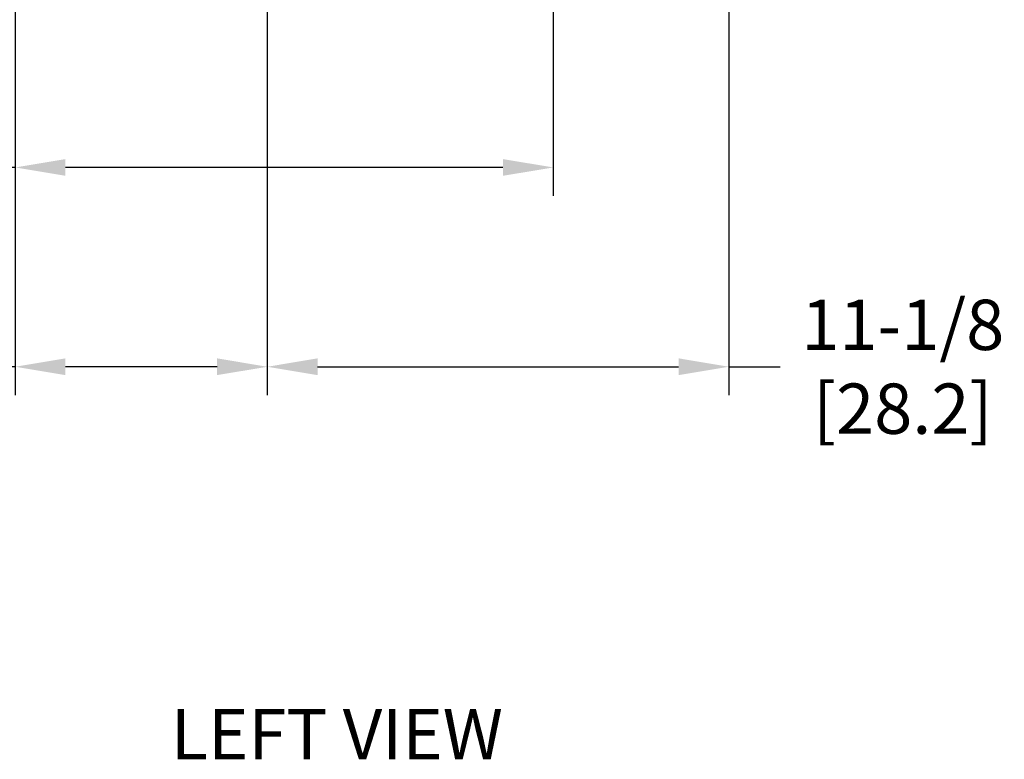
# Model space of a CAD drawing. Extents: x 1.6 to 14, y 1.7 to 9.8.
# Drawn here: x 3 to 4.6, y 1.7 to 2.9 of the extents above; entities that cross this region are included whole.
import ezdxf

# ---------------------------------------------------------------- set-up
doc = ezdxf.new("R2010")
doc.units = 0
doc.header["$LTSCALE"] = 0.375
doc.header["$MEASUREMENT"] = 0
doc.layers.get('DEFPOINTS').update_dxf_attribs({"linetype": 'CONTINUOUS', "lineweight": 18})
doc.layers.add('2', color=2, linetype='CONTINUOUS', lineweight=13)
doc.layers.add('DIM', color=7, linetype='CONTINUOUS', lineweight=18)
doc.styles.get("Standard").update_dxf_attribs({"font": 'arial.ttf'})
doc.styles.add('WD', font='romans.shx')
doc.dimstyles.new('t', dxfattribs={"dimtxt": 0.08, "dimasz": 0.08, "dimexe": 0.045, "dimexo": 0.045, "dimgap": 0.045, "dimtad": 0, "dimtih": 1, "dimtoh": 1, "dimdec": 4, "dimlfac": 15.114391, "dimzin": 0, "dimdsep": 46, "dimlunit": 5, "dimtxsty": 'Standard', "dimcen": 0.09, "dimclrd": 256, "dimclre": 256, "dimclrt": 256, "dimadec": 0, "dimazin": 0, "dimtfac": 1, "dimtdec": 4, "dimtofl": 0, "dimtmove": 0, "dimatfit": 2, "dimfxl": 0, "dimfrac": 2, "dimtolj": 1, "dimtzin": 0, "dimarcsym": 0})

# ---------------------------------------------------------------- blocks, each defined once
blk = doc.blocks.new('*D40')
at = {"layer": 'DEFPOINTS', "color": 0}
for p in [(3.8942, 4.0937), (3.0382, 3.097), (3.8942, 2.6356)]:
    blk.add_point(p, dxfattribs=at)
at = {"layer": 'DIM', "lineweight": -2}
for p, q in [((3.8942, 4.0487), (3.8942, 2.5906)), ((3.0382, 3.052), (3.0382, 2.5906)), ((3.0382, 2.6356), (2.5725, 2.6356)), ((3.8142, 2.6356), (3.1182, 2.6356))]:
    blk.add_line(p, q, dxfattribs=at)
at = {"layer": 'DIM'}
for points in [[(3.1182, 2.6489), (3.1182, 2.6223), (3.0382, 2.6356)], [(3.8142, 2.6489), (3.8142, 2.6223), (3.8942, 2.6356)]]:
    blk.add_solid(points, dxfattribs=at)
at = {"layer": 'DIM', "insert": (2.3156, 2.6356), "char_height": 0.08, "attachment_point": 5}
blk.add_mtext('\\A1;12-15/16\\P[32.9]', dxfattribs=at)
blk = doc.blocks.new('*D41')
at = {"layer": 'DEFPOINTS', "color": 0}
for p in [(3.4393, 3.8151), (3.0382, 3.097), (3.4393, 2.3185)]:
    blk.add_point(p, dxfattribs=at)
at = {"layer": 'DIM', "lineweight": -2}
for p, q in [((3.4393, 3.7701), (3.4393, 2.2735)), ((3.0382, 3.052), (3.0382, 2.2735)), ((3.0382, 2.3185), (2.9582, 2.3185)), ((3.3593, 2.3185), (3.1182, 2.3185))]:
    blk.add_line(p, q, dxfattribs=at)
at = {"layer": 'DIM'}
for points in [[(3.1182, 2.3319), (3.1182, 2.3052), (3.0382, 2.3185)], [(3.3593, 2.3319), (3.3593, 2.3052), (3.4393, 2.3185)]]:
    blk.add_solid(points, dxfattribs=at)
at = {"layer": 'DIM', "insert": (2.7595, 2.3185), "char_height": 0.08, "attachment_point": 5}
blk.add_mtext('\\A1;6-1/16\\P[15.4]', dxfattribs=at)
blk = doc.blocks.new('*D42')
at = {"layer": 'DEFPOINTS', "color": 0}
for p in [(3.4393, 3.8151), (4.1736, 3.8123), (3.4393, 2.3185)]:
    blk.add_point(p, dxfattribs=at)
at = {"layer": 'DIM', "lineweight": -2}
for p, q in [((3.4393, 3.7701), (3.4393, 2.2735)), ((4.1736, 3.7673), (4.1736, 2.2735)), ((3.5193, 2.3185), (4.0936, 2.3185)), ((4.1736, 2.3185), (4.2554, 2.3185))]:
    blk.add_line(p, q, dxfattribs=at)
at = {"layer": 'DIM'}
for points in [[(3.5193, 2.3319), (3.5193, 2.3052), (3.4393, 2.3185)], [(4.0936, 2.3319), (4.0936, 2.3052), (4.1736, 2.3185)]]:
    blk.add_solid(points, dxfattribs=at)
at = {"layer": 'DIM', "insert": (4.4503, 2.3185), "char_height": 0.08, "attachment_point": 5}
blk.add_mtext('\\A1;11-1/8\\P[28.2]', dxfattribs=at)

msp = doc.modelspace()

# ---------------------------------------------------------------- texts
at = {"layer": '2', "color": 7, "insert": (3.1140732, 1.7740034), "char_height": 0.08, "attachment_point": 1, "style": 'WD'}
msp.add_mtext_dynamic_manual_height_columns('{\\fArial|b0|i0|c0|p34;\\W7.022; \\W1;LEFT VIEW}', width=1.01653485, gutter_width=0.4, heights=[0], dxfattribs=at)

# ---------------------------------------------------------------- dimensions: what is measured, and where the dimension line sits
at = {"layer": 'DIM'}
for base, p1, p2, text, picture, middle in [((3.8942118, 2.6356111), (3.0382395, 3.0970063), (3.8942118, 4.0936646), '12-15/16\\P[32.9]', '*D40', (2.3155817, 2.6356111)), ((3.4393478, 2.3185497), (3.0382395, 3.0970063), (3.4393478, 3.8150544), '6-1/16\\P[15.4]', '*D41', (2.7594605, 2.3185497)), ((3.4393478, 2.3185497), (4.1736205, 3.8123447), (3.4393478, 3.8150544), '11-1/8\\P[28.2]', '*D42', (4.4503258, 2.3185497))]:
    dim = msp.add_linear_dim(base=base, p1=p1, p2=p2, text=text, dimstyle='t', override={"dimpost": '\\X'}, dxfattribs=at)
    dim.commit()
    dim.dimension.update_dxf_attribs({"geometry": picture, "text_midpoint": middle, "dimtype": 160})

doc.saveas('drawing.dxf')
